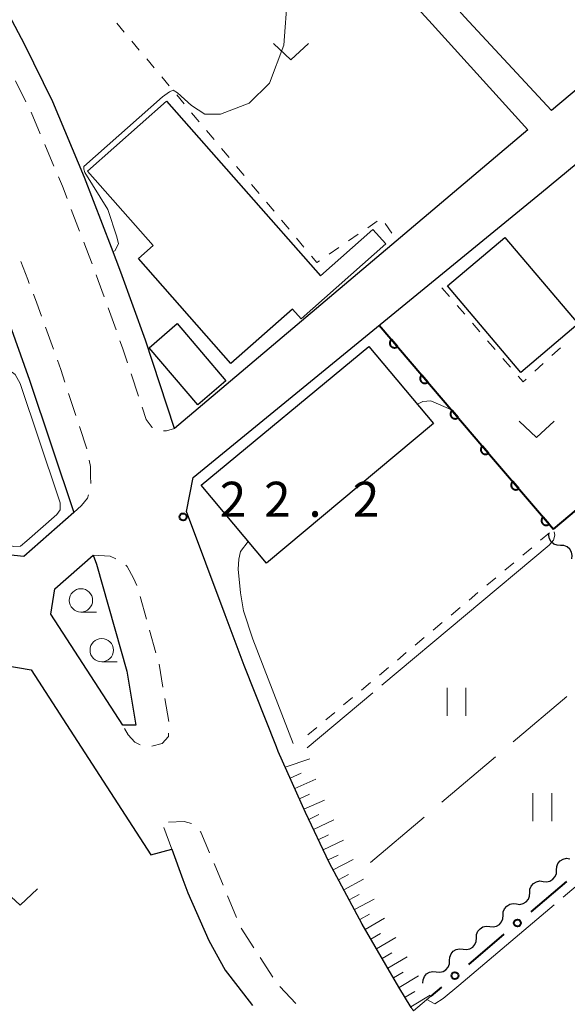
# Model space of a CAD drawing. Units: metres. Extents: x -72000 to -70000, y 40500 to 42000.
# Drawn here: x -70962 to -70903, y 40863 to 40968 of the extents above; entities that cross this region are included whole.
import ezdxf

# ---------------------------------------------------------------- set-up
doc = ezdxf.new("R2010")
doc.units = ezdxf.units.M
for name, color, linetype, lineweight in [('210100_道路縁(街区線)', 7, 'Continuous', 30), ('221300_歩道', 7, 'Continuous', 30), ('300100_普通建物', 7, 'Continuous', 30), ('510200_細流', 7, 'Continuous', 30), ('610111_人工斜面(上)', 7, 'Continuous', 30), ('610199_人工斜面(ヒゲ)', 7, 'Continuous', 30), ('611100_コンクリート被覆(直落)', 7, 'Continuous', 30), ('613000_さく(未分類)', 7, 'Continuous', 30), ('630100_植生界', 7, 'Continuous', 30), ('630200_耕地界', 7, 'Continuous', 30), ('631100_田', 7, 'Continuous', 13), ('631300_畑', 7, 'Continuous', 13), ('633100_広葉樹林', 7, 'Continuous', 13), ('710200_等高線(主曲線)', 7, 'Continuous', 13), ('710300_等高線(補助曲線)', 7, 'Continuous', 13), ('731100_標石を有しない標高点', 7, 'Continuous', 40)]:
    doc.layers.add(name, color=color, linetype=linetype, lineweight=lineweight)
doc.styles.add('Style-WORKING', font='MS Gothic.ttf')

msp = doc.modelspace()

# ---------------------------------------------------------------- linework, layer by layer
at = {"layer": '210100_道路縁(街区線)', "linetype": 'Continuous', "lineweight": 30, "flags": 128}
for points in [[(-70880.99, 41043.21), (-70873, 41039.57), (-70866.26, 41036.31), (-70862.36, 41033.6), (-70858.66, 41030.26), (-70856.46, 41028.34), (-70851.8, 41023.53), (-70842.88, 41013.96), (-70843.06, 41010.62), (-70886.89, 40973.65), (-70904.62, 40958.71), (-70913.92, 40968.75), (-70915.12, 40970.05), (-70917.69, 40972.84), (-70920.78, 40975.67), (-70925.04, 40979.71), (-70926.41, 40980.95), (-70933.69, 40987.57), (-70940.98, 40995.31), (-70931, 41003.82), (-70919.73, 41013.62), (-70916.81, 41016.17), (-70916.46, 41016.47)], [(-70918.95, 40969.63), (-70917.4, 40967.95), (-70907.15, 40956.66), (-70920.8, 40945.11), (-70944.98, 40924.67), (-70948.11, 40934.13), (-70950.74, 40941.42), (-70951.74, 40944.05), (-70954.62, 40951.56), (-70958.03, 40959.64), (-70961.06, 40965.81), (-70964.07, 40971.45)], [(-70984.92, 40943.58), (-70991.57, 40953.09), (-70991.51, 40954.69), (-70976.49, 40966.71), (-70975.53, 40965.06), (-70972.73, 40959.83), (-70969.97, 40954.19), (-70966.78, 40946.66), (-70963.99, 40939.36), (-70963.03, 40936.86), (-70960.51, 40929.85), (-70955.76, 40915.67), (-70961.13, 40910.98), (-70963.53, 40911.23), (-70973.81, 40927.19), (-70974.85, 40928.81), (-70979.29, 40935.51), (-70982.35, 40939.9), (-70984.92, 40943.58)], [(-70942.98, 40919.42), (-70905.68, 40949.95), (-70888.97, 40963.74)], [(-70919.63, 40862.69), (-70920.96, 40864.86), (-70924.9, 40871.61), (-70928.43, 40878.22), (-70930.97, 40883.56), (-70933.89, 40890.11), (-70934.08, 40890.6), (-70937.52, 40899.3), (-70939.56, 40904.74), (-70943.7, 40915.8), (-70942.98, 40919.42)], [(-70953.69, 40911.11), (-70953.34, 40910.16), (-70950.11, 40898.7), (-70949.12, 40892.9), (-70950.54, 40892.92), (-70958.22, 40904.8), (-70957.82, 40907.5), (-70953.69, 40911.11)], [(-71016.26, 40856.36), (-70999.75, 40870.41), (-70982.94, 40884.84), (-70965.6, 40899.73), (-70960.33, 40898.85), (-70956.15, 40892.39), (-70947.54, 40879.04), (-70945.27, 40879.62), (-70944.1, 40876.4), (-70943.58, 40874.96), (-70941.33, 40869.86), (-70939.56, 40866.67), (-70938.21, 40864.93), (-70936.65, 40862.91)]]:
    msp.add_lwpolyline(points, dxfattribs=at)
at = {"layer": '221300_歩道', "linetype": 'Continuous', "lineweight": 13}
for p, q in [((-70962.003, 40961.896), (-70960.901, 40959.652)), ((-70960.353, 40958.529), (-70959.379, 40956.227)), ((-70958.892, 40955.075), (-70957.919, 40952.773)), ((-70956.056, 40948.134), (-70955.162, 40945.799)), ((-70952.099, 40937.603), (-70951.254, 40935.25)), ((-70957.959, 40933.163), (-70958.806, 40935.516)), ((-70949.632, 40930.521), (-70948.845, 40928.148)), ((-70955.561, 40926.058), (-70956.34, 40928.434)), ((-70954.394, 40922.494), (-70955.172, 40924.87)), ((-70948.681, 40906.674), (-70948.001, 40904.268)), ((-70947.662, 40903.065), (-70946.983, 40900.659)), ((-70946.646, 40899.456), (-70946.225, 40896.991)), ((-70946.014, 40895.759), (-70945.593, 40893.295)), ((-70945.27, 40879.62), (-70946.117, 40881.972)), ((-70940.76, 40878.101), (-70939.795, 40875.794)), ((-70939.313, 40874.641), (-70938.348, 40872.335)), ((-70937.856, 40871.187), (-70936.495, 40869.09)), ((-70935.814, 40868.042), (-70934.453, 40865.944)), ((-70933.72, 40864.937), (-70931.998, 40863.125))]:
    msp.add_line(p, q, dxfattribs=at)
at = {"layer": '221300_歩道', "linetype": 'Continuous', "lineweight": 13, "flags": 128}
for points in [[(-70957.432, 40951.621), (-70957, 40950.6), (-70956.503, 40949.301)], [(-70954.715, 40944.631), (-70954.14, 40943.13), (-70953.822, 40942.296)], [(-70960.541, 40940.205), (-70960.7, 40940.62), (-70961.436, 40942.539)], [(-70953.378, 40941.128), (-70953.15, 40940.53), (-70952.521, 40938.779)], [(-70959.23, 40936.692), (-70959.73, 40938.08), (-70960.095, 40939.037)], [(-70950.831, 40934.074), (-70950.55, 40933.29), (-70950.025, 40931.707)], [(-70956.729, 40929.622), (-70957.18, 40931), (-70957.536, 40931.987)], [(-70948.451, 40926.961), (-70948.01, 40925.63), (-70947.39, 40924.79), (-70947.342, 40924.767)], [(-70946.165, 40924.438), (-70945.84, 40924.43), (-70944.98, 40924.67)], [(-70953.963, 40918.785), (-70953.99, 40919.56), (-70954, 40920.59), (-70954.139, 40921.271)], [(-70955.76, 40915.67), (-70954.96, 40916.44), (-70954.3, 40917.21), (-70954.195, 40917.57)], [(-70953.69, 40911.11), (-70951.88, 40911.02), (-70951.258, 40910.726)], [(-70950.219, 40910.057), (-70950.06, 40909.91), (-70949.37, 40908.65), (-70949.041, 40907.87)], [(-70948.664, 40890.792), (-70949.25, 40891.09), (-70949.96, 40891.87), (-70950.341, 40892.56)], [(-70945.634, 40892.047), (-70945.65, 40891.7), (-70946.32, 40890.96), (-70947.42, 40890.65), (-70947.431, 40890.65)], [(-70945.632, 40882.539), (-70943.95, 40882.61), (-70943.17, 40882.369)], [(-70942.242, 40881.536), (-70942.17, 40881.47), (-70941.243, 40879.254)]]:
    msp.add_lwpolyline(points, dxfattribs=at)
at = {"layer": '300100_普通建物', "linetype": 'Continuous', "lineweight": 30, "flags": 128}
msp.add_lwpolyline([(-70954.31, 40952.22), (-70945.85, 40959.7), (-70929.36, 40941.03), (-70923.75, 40945.99), (-70922.35, 40944.43), (-70931.44, 40936.41), (-70932.37, 40937.45), (-70938.95, 40931.64), (-70948.85, 40942.88), (-70947.29, 40944.25)], close=True, dxfattribs=at)
at = {"layer": '300100_普通建物', "linetype": 'Continuous', "lineweight": 30}
for points in [[(-70909.6, 40945.13), (-70901.77, 40935.86), (-70907.91, 40930.68), (-70915.74, 40939.95)], [(-70947.69, 40933.32), (-70944.7, 40935.9), (-70939.5, 40929.79), (-70942.5, 40927.21)], [(-70917.26, 40925.21), (-70935.14, 40910.25), (-70942.14, 40918.62), (-70924.17, 40933.46)]]:
    msp.add_3dface(points, dxfattribs=at)
at = {"layer": '510200_細流', "linetype": 'Continuous', "lineweight": 30, "flags": 128}
for points in [[(-70903.658, 40912.149), (-70904.025, 40912.166), (-70904.366, 40912.301), (-70904.648, 40912.538), (-70904.837, 40912.852), (-70904.916, 40913.21), (-70904.89, 40913.451)], [(-70902.441, 40910.723), (-70902.4, 40911.088), (-70902.48, 40911.446), (-70902.669, 40911.76), (-70902.95, 40911.997), (-70903.291, 40912.132), (-70903.658, 40912.149)], [(-70904.078, 40877.403), (-70904.06, 40877.77), (-70903.924, 40878.111), (-70903.685, 40878.391), (-70903.37, 40878.579), (-70903.012, 40878.657), (-70902.647, 40878.615)], [(-70905.509, 40876.192), (-70905.145, 40876.15), (-70904.786, 40876.228), (-70904.471, 40876.416), (-70904.233, 40876.696), (-70904.097, 40877.037), (-70904.078, 40877.403)], [(-70906.941, 40874.981), (-70906.922, 40875.347), (-70906.786, 40875.688), (-70906.548, 40875.968), (-70906.233, 40876.156), (-70905.874, 40876.234), (-70905.509, 40876.192)], [(-70908.372, 40873.769), (-70908.007, 40873.727), (-70907.649, 40873.805), (-70907.334, 40873.993), (-70907.095, 40874.273), (-70906.959, 40874.614), (-70906.941, 40874.981)], [(-70909.803, 40872.558), (-70909.784, 40872.925), (-70909.648, 40873.265), (-70909.41, 40873.546), (-70909.095, 40873.734), (-70908.736, 40873.812), (-70908.372, 40873.769)], [(-70911.234, 40871.347), (-70910.869, 40871.304), (-70910.511, 40871.382), (-70910.196, 40871.57), (-70909.958, 40871.851), (-70909.821, 40872.191), (-70909.803, 40872.558)], [(-70912.665, 40870.135), (-70912.647, 40870.502), (-70912.511, 40870.843), (-70912.272, 40871.123), (-70911.957, 40871.311), (-70911.599, 40871.389), (-70911.234, 40871.347)], [(-70914.096, 40868.924), (-70913.732, 40868.882), (-70913.373, 40868.96), (-70913.058, 40869.148), (-70912.82, 40869.428), (-70912.684, 40869.769), (-70912.665, 40870.135)], [(-70915.528, 40867.713), (-70915.509, 40868.079), (-70915.373, 40868.42), (-70915.135, 40868.7), (-70914.82, 40868.888), (-70914.461, 40868.966), (-70914.096, 40868.924)], [(-70916.959, 40866.501), (-70916.594, 40866.459), (-70916.236, 40866.537), (-70915.921, 40866.725), (-70915.682, 40867.005), (-70915.546, 40867.346), (-70915.528, 40867.713)], [(-70918.39, 40865.29), (-70918.372, 40865.657), (-70918.235, 40865.997), (-70917.997, 40866.278), (-70917.682, 40866.466), (-70917.324, 40866.544), (-70916.959, 40866.501)]]:
    msp.add_lwpolyline(points, dxfattribs=at)
at = {"layer": '610111_人工斜面(上)', "linetype": 'Continuous', "lineweight": 13, "flags": 128}
msp.add_lwpolyline([(-70917.54, 40863.9), (-70919.41, 40862.33), (-70919.63, 40862.69), (-70920.96, 40864.86), (-70924.9, 40871.61), (-70928.43, 40878.22), (-70930.97, 40883.56), (-70933.89, 40890.11)], dxfattribs=at)
at = {"layer": '610199_人工斜面(ヒゲ)', "linetype": 'Continuous', "lineweight": 13, "flags": 128}
for points in [[(-70933.13, 40888.4), (-70930.49, 40889.32)], [(-70932.61, 40887.24), (-70931.41, 40887.77)], [(-70932.11, 40886.12), (-70929.87, 40887.12)], [(-70931.62, 40885.02), (-70930.52, 40885.51)], [(-70931.13, 40883.92), (-70928.93, 40884.9)], [(-70930.62, 40882.83), (-70929.53, 40883.35)], [(-70930.1, 40881.74), (-70927.93, 40882.77)], [(-70929.59, 40880.65), (-70928.5, 40881.17)], [(-70929.07, 40879.57), (-70926.89, 40880.6)], [(-70928.55, 40878.48), (-70927.47, 40878.99)], [(-70928, 40877.41), (-70925.87, 40878.54)], [(-70927.43, 40876.35), (-70926.37, 40876.91)], [(-70926.86, 40875.28), (-70924.74, 40876.42)], [(-70926.29, 40874.22), (-70925.23, 40874.79)], [(-70925.73, 40873.16), (-70923.6, 40874.3)], [(-70925.16, 40872.1), (-70924.1, 40872.67)], [(-70924.57, 40871.05), (-70922.49, 40872.26)], [(-70923.96, 40870.01), (-70922.92, 40870.62)], [(-70923.36, 40868.97), (-70921.28, 40870.18)], [(-70922.75, 40867.93), (-70921.71, 40868.54)], [(-70922.14, 40866.89), (-70920.06, 40868.1)], [(-70921.53, 40865.85), (-70920.49, 40866.46)], [(-70920.93, 40864.81), (-70918.87, 40866.07)], [(-70920.3, 40863.78), (-70919.27, 40864.41)], [(-70919.67, 40862.75), (-70917.6, 40864.01)]]:
    msp.add_lwpolyline(points, dxfattribs=at)
at = {"layer": '611100_コンクリート被覆(直落)', "linetype": 'Continuous', "lineweight": 40, "flags": 128}
for points in [[(-70904.39, 40913.88), (-70893.44, 40923.11), (-70872.5, 40940.75)], [(-70923.06, 40935.72), (-70910.82, 40921.4), (-70904.39, 40913.88)]]:
    msp.add_lwpolyline(points, dxfattribs=at)
for points in [[(-70921.111, 40933.44), (-70921.761, 40934.2), (-70921.793, 40934.17), (-70921.821, 40934.137), (-70921.848, 40934.103), (-70921.871, 40934.066), (-70921.89, 40934.027), (-70921.907, 40933.986), (-70921.92, 40933.945), (-70921.929, 40933.902), (-70921.935, 40933.859), (-70921.935, 40933.815), (-70921.934, 40933.771), (-70921.927, 40933.728), (-70921.917, 40933.686), (-70921.904, 40933.644), (-70921.887, 40933.604), (-70921.866, 40933.566), (-70921.843, 40933.529), (-70921.816, 40933.495), (-70921.786, 40933.463), (-70921.753, 40933.434), (-70921.719, 40933.408), (-70921.682, 40933.384), (-70921.643, 40933.365), (-70921.602, 40933.348), (-70921.561, 40933.335), (-70921.518, 40933.327), (-70921.475, 40933.321), (-70921.431, 40933.32), (-70921.387, 40933.321), (-70921.344, 40933.328), (-70921.302, 40933.338), (-70921.26, 40933.351), (-70921.22, 40933.369), (-70921.182, 40933.389), (-70921.146, 40933.412)], [(-70917.862, 40929.639), (-70918.512, 40930.399), (-70918.544, 40930.369), (-70918.573, 40930.336), (-70918.599, 40930.302), (-70918.622, 40930.265), (-70918.642, 40930.226), (-70918.658, 40930.186), (-70918.671, 40930.144), (-70918.68, 40930.101), (-70918.686, 40930.058), (-70918.687, 40930.014), (-70918.685, 40929.971), (-70918.679, 40929.928), (-70918.668, 40929.885), (-70918.655, 40929.843), (-70918.638, 40929.803), (-70918.617, 40929.765), (-70918.594, 40929.729), (-70918.567, 40929.694), (-70918.537, 40929.662), (-70918.504, 40929.633), (-70918.47, 40929.607), (-70918.433, 40929.583), (-70918.394, 40929.564), (-70918.354, 40929.547), (-70918.312, 40929.534), (-70918.27, 40929.526), (-70918.226, 40929.52), (-70918.182, 40929.519), (-70918.139, 40929.521), (-70918.096, 40929.527), (-70918.053, 40929.537), (-70918.012, 40929.55), (-70917.971, 40929.568), (-70917.933, 40929.588), (-70917.897, 40929.612)], [(-70914.613, 40925.838), (-70915.263, 40926.598), (-70915.295, 40926.568), (-70915.324, 40926.536), (-70915.35, 40926.501), (-70915.374, 40926.464), (-70915.393, 40926.425), (-70915.41, 40926.385), (-70915.423, 40926.343), (-70915.431, 40926.301), (-70915.437, 40926.257), (-70915.438, 40926.213), (-70915.436, 40926.17), (-70915.43, 40926.127), (-70915.42, 40926.084), (-70915.407, 40926.043), (-70915.389, 40926.002), (-70915.369, 40925.965), (-70915.345, 40925.928), (-70915.318, 40925.893), (-70915.288, 40925.861), (-70915.256, 40925.832), (-70915.222, 40925.806), (-70915.184, 40925.783), (-70915.145, 40925.763), (-70915.105, 40925.747), (-70915.063, 40925.734), (-70915.021, 40925.725), (-70914.977, 40925.719), (-70914.933, 40925.718), (-70914.89, 40925.72), (-70914.847, 40925.726), (-70914.804, 40925.737), (-70914.763, 40925.75), (-70914.722, 40925.767), (-70914.685, 40925.788), (-70914.648, 40925.811)], [(-70911.365, 40922.037), (-70912.014, 40922.797), (-70912.047, 40922.767), (-70912.075, 40922.735), (-70912.101, 40922.701), (-70912.125, 40922.663), (-70912.144, 40922.625), (-70912.161, 40922.584), (-70912.174, 40922.542), (-70912.182, 40922.5), (-70912.189, 40922.456), (-70912.189, 40922.412), (-70912.188, 40922.369), (-70912.181, 40922.326), (-70912.171, 40922.283), (-70912.158, 40922.242), (-70912.14, 40922.202), (-70912.12, 40922.164), (-70912.097, 40922.127), (-70912.07, 40922.092), (-70912.039, 40922.06), (-70912.007, 40922.031), (-70911.973, 40922.005), (-70911.936, 40921.982), (-70911.897, 40921.963), (-70911.856, 40921.946), (-70911.815, 40921.933), (-70911.772, 40921.924), (-70911.729, 40921.918), (-70911.685, 40921.918), (-70911.641, 40921.919), (-70911.598, 40921.926), (-70911.556, 40921.936), (-70911.514, 40921.949), (-70911.474, 40921.966), (-70911.436, 40921.987), (-70911.399, 40922.01)], [(-70908.115, 40918.237), (-70908.765, 40918.997), (-70908.797, 40918.967), (-70908.826, 40918.934), (-70908.852, 40918.9), (-70908.876, 40918.863), (-70908.895, 40918.824), (-70908.912, 40918.784), (-70908.925, 40918.742), (-70908.933, 40918.699), (-70908.939, 40918.656), (-70908.94, 40918.612), (-70908.938, 40918.569), (-70908.932, 40918.526), (-70908.922, 40918.483), (-70908.909, 40918.441), (-70908.891, 40918.401), (-70908.871, 40918.363), (-70908.847, 40918.327), (-70908.82, 40918.292), (-70908.79, 40918.26), (-70908.758, 40918.231), (-70908.724, 40918.205), (-70908.686, 40918.182), (-70908.647, 40918.162), (-70908.607, 40918.146), (-70908.565, 40918.132), (-70908.523, 40918.124), (-70908.479, 40918.118), (-70908.435, 40918.117), (-70908.392, 40918.119), (-70908.349, 40918.125), (-70908.306, 40918.136), (-70908.265, 40918.149), (-70908.224, 40918.166), (-70908.187, 40918.186), (-70908.15, 40918.21)], [(-70904.866, 40914.437), (-70905.516, 40915.197), (-70905.548, 40915.167), (-70905.577, 40915.134), (-70905.603, 40915.1), (-70905.626, 40915.063), (-70905.646, 40915.024), (-70905.662, 40914.983), (-70905.676, 40914.942), (-70905.684, 40914.899), (-70905.69, 40914.856), (-70905.691, 40914.812), (-70905.689, 40914.768), (-70905.683, 40914.725), (-70905.672, 40914.683), (-70905.659, 40914.641), (-70905.642, 40914.601), (-70905.621, 40914.563), (-70905.598, 40914.527), (-70905.571, 40914.492), (-70905.541, 40914.46), (-70905.508, 40914.431), (-70905.474, 40914.405), (-70905.437, 40914.381), (-70905.398, 40914.362), (-70905.358, 40914.345), (-70905.316, 40914.332), (-70905.273, 40914.324), (-70905.23, 40914.318), (-70905.186, 40914.317), (-70905.143, 40914.319), (-70905.1, 40914.325), (-70905.057, 40914.335), (-70905.015, 40914.348), (-70904.975, 40914.366), (-70904.937, 40914.386), (-70904.901, 40914.41)]]:
    msp.add_lwpolyline(points, close=True, dxfattribs=at)
at = {"layer": '613000_さく(未分類)', "linetype": 'Continuous', "lineweight": 40}
for p, q in [((-70903.023, 40876.17), (-70906.842, 40872.943)), ((-70909.706, 40870.522), (-70913.524, 40867.294)), ((-70916.388, 40864.873), (-70917.54, 40863.9))]:
    msp.add_line(p, q, dxfattribs=at)
for centre in [(-70908.274, 40871.732), (-70914.956, 40866.084)]:
    msp.add_circle(centre, 0.375, dxfattribs=at)
at = {"layer": '630100_植生界', "linetype": 'Continuous', "lineweight": 13}
for p, q in [((-70951.176, 40968.065), (-70950.374, 40967.106)), ((-70949.572, 40966.147), (-70948.77, 40965.188)), ((-70947.967, 40964.23), (-70947.165, 40963.271)), ((-70946.363, 40962.312), (-70945.561, 40961.353)), ((-70944.759, 40960.395), (-70943.957, 40959.436)), ((-70943.155, 40958.477), (-70942.353, 40957.518)), ((-70941.551, 40956.559), (-70940.749, 40955.601)), ((-70939.947, 40954.642), (-70939.145, 40953.683)), ((-70938.343, 40952.724), (-70937.541, 40951.766)), ((-70936.739, 40950.807), (-70935.937, 40949.848)), ((-70935.135, 40948.889), (-70934.333, 40947.931)), ((-70933.531, 40946.972), (-70932.729, 40946.013)), ((-70924.303, 40946.167), (-70923.272, 40946.873)), ((-70922.415, 40946.624), (-70921.7, 40945.599)), ((-70931.927, 40945.054), (-70931.125, 40944.095)), ((-70926.365, 40944.753), (-70925.334, 40945.46)), ((-70928.427, 40943.34), (-70927.396, 40944.047)), ((-70915.54, 40938.799), (-70916.356, 40939.746)), ((-70913.909, 40936.904), (-70914.724, 40937.852)), ((-70912.277, 40935.01), (-70913.093, 40935.957)), ((-70910.646, 40933.116), (-70911.462, 40934.063)), ((-70903.647, 40933.321), (-70904.572, 40932.48)), ((-70909.015, 40931.221), (-70909.83, 40932.168)), ((-70905.496, 40931.639), (-70906.42, 40930.797)), ((-70904.82, 40913.51), (-70905.779, 40912.708)), ((-70906.738, 40911.907), (-70907.697, 40911.105)), ((-70908.656, 40910.303), (-70909.616, 40909.502)), ((-70910.575, 40908.7), (-70911.534, 40907.899)), ((-70912.493, 40907.097), (-70913.452, 40906.295)), ((-70914.411, 40905.494), (-70915.37, 40904.692)), ((-70916.329, 40903.89), (-70917.288, 40903.089)), ((-70918.248, 40902.287), (-70919.207, 40901.486)), ((-70920.166, 40900.684), (-70921.125, 40899.882)), ((-70922.084, 40899.081), (-70923.043, 40898.279)), ((-70924.002, 40897.477), (-70924.961, 40896.676)), ((-70925.92, 40895.874), (-70926.879, 40895.072)), ((-70927.839, 40894.271), (-70928.798, 40893.469)), ((-70929.757, 40892.668), (-70930.716, 40891.866))]:
    msp.add_line(p, q, dxfattribs=at)
at = {"layer": '630100_植生界', "linetype": 'Continuous', "lineweight": 13, "flags": 128}
for points in [[(-70930.323, 40943.137), (-70929.74, 40942.44), (-70929.458, 40942.633)], [(-70907.345, 40929.956), (-70907.67, 40929.66), (-70908.199, 40930.274)]]:
    msp.add_lwpolyline(points, dxfattribs=at)
at = {"layer": '630200_耕地界', "linetype": 'Continuous', "lineweight": 13}
for p, q in [((-70902.989, 40895.966), (-70908.718, 40891.126)), ((-70910.627, 40889.512), (-70916.356, 40884.672)), ((-70918.266, 40883.059), (-70923.995, 40878.218))]:
    msp.add_line(p, q, dxfattribs=at)
at = {"layer": '631100_田', "linetype": 'Continuous', "lineweight": 13}
for p, q in [((-70915.78, 40893.92), (-70915.78, 40896.92)), ((-70913.78, 40893.92), (-70913.78, 40896.92)), ((-70906.6, 40882.64), (-70906.6, 40885.64)), ((-70904.6, 40882.64), (-70904.6, 40885.64))]:
    msp.add_line(p, q, dxfattribs=at)
at = {"layer": '631300_畑', "linetype": 'Continuous', "lineweight": 13, "flags": 128}
for points in [[(-70934.395, 40965.895), (-70932.52, 40964.145), (-70930.645, 40965.895)], [(-70908.085, 40925.465), (-70906.21, 40923.715), (-70904.335, 40925.465)], [(-70963.405, 40875.395), (-70961.53, 40873.645), (-70959.655, 40875.395)]]:
    msp.add_lwpolyline(points, dxfattribs=at)
at = {"layer": '633100_広葉樹林', "linetype": 'Continuous', "lineweight": 13}
for p, q in [((-70955.01, 40905.02), (-70953.343, 40905.02)), ((-70952.79, 40899.69), (-70951.123, 40899.69))]:
    msp.add_line(p, q, dxfattribs=at)
for centre in [(-70955.01, 40906.27), (-70952.79, 40900.94)]:
    msp.add_circle(centre, 1.25, dxfattribs=at)
at = {"layer": '710200_等高線(主曲線)', "linetype": 'Continuous', "lineweight": 13, "elevation": 22, "flags": 128}
for points in [[(-70951.57, 40943.61), (-70951.38, 40943.7), (-70950.99, 40944.45), (-70951.18, 40945.2), (-70952.14, 40948.1), (-70954.6, 40952.08), (-70954.69, 40952.43), (-70954.69, 40952.71), (-70946.27, 40960.17), (-70945.54, 40960.73), (-70945.15, 40960.9), (-70944.67, 40960.59), (-70943.18, 40959.24), (-70941.74, 40958.33), (-70940.05, 40958.31), (-70937.01, 40959.51), (-70934.81, 40961.64), (-70933.29, 40965.71), (-70932.89, 40971.03), (-70932.01, 40976.7), (-70931.08, 40979.32), (-70930.28, 40980.28)], [(-70965.19, 40931.67), (-70964.1, 40931.48), (-70962.97, 40931.14), (-70962.07, 40930.47), (-70961.51, 40929.5), (-70957.41, 40917.25), (-70957.23, 40916.73), (-70957.25, 40915.98), (-70957.59, 40915.48), (-70960.79, 40912.66), (-70961.48, 40912.08), (-70962.18, 40912.05), (-70962.91, 40912.23), (-70963.3, 40912.75), (-70963.87, 40912.91), (-70964.43, 40912.63)], [(-70915.32, 40926.67), (-70917.53, 40927.64), (-70918.39, 40927.55), (-70918.98, 40927.27)], [(-70937.09, 40912.58), (-70937.92, 40911.49), (-70938.11, 40910.68), (-70938.19, 40909.6), (-70937.93, 40907.08), (-70937.61, 40905.15), (-70936.59, 40902.13), (-70932.29, 40890.94)]]:
    msp.add_lwpolyline(points, dxfattribs=at)
at = {"layer": '710300_等高線(補助曲線)', "linetype": 'Continuous', "lineweight": 13}
msp.add_line((-70923.744, 40896.385, 21), (-70930.78, 40890.5, 21), dxfattribs=at)
at = {"layer": '710300_等高線(補助曲線)', "linetype": 'Continuous', "lineweight": 13, "elevation": 21, "flags": 128}
for points in [[(-70904.34, 40913.62), (-70904.27, 40913.25), (-70904.41, 40912.7), (-70904.86, 40912.18), (-70922.785, 40897.187)], [(-70884.169, 40887.69), (-70884.81, 40888.44), (-70885.62, 40888.99), (-70886.35, 40888.89), (-70903.375, 40874.492)], [(-70904.33, 40873.685), (-70914.54, 40865.05), (-70916.21, 40863.64), (-70917.11, 40863.08), (-70917.98, 40863.53)]]:
    msp.add_lwpolyline(points, dxfattribs=at)
at = {"layer": '731100_標石を有しない標高点', "linetype": 'Continuous', "lineweight": 40}
msp.add_circle((-70944.07, 40915.21, 22.2), 0.375, dxfattribs=at)

# ---------------------------------------------------------------- texts
at = {"layer": '731100_標石を有しない標高点', "linetype": 'Continuous', "lineweight": 40, "style": 'Style-WORKING'}
for s, p in [('2', (-70940.15, 40915.22, -9.999)), ('2', (-70935.4, 40915.22, -9.999)), ('2', (-70925.9, 40915.22, -9.999)), ('.', (-70930.65, 40915.22, -9.999))]:
    msp.add_text(s, height=3.75, dxfattribs=at).set_placement(p)

doc.saveas('drawing.dxf')
